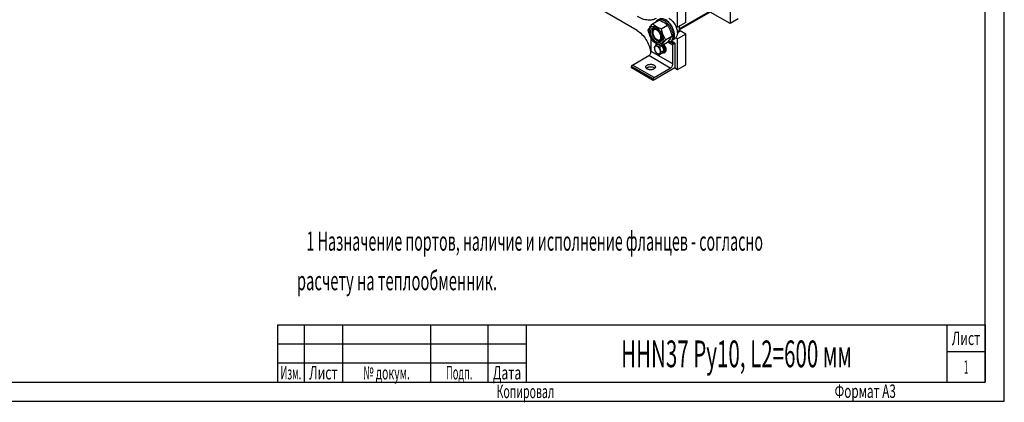
# Model space of a CAD drawing. Units: millimetres. Extents: x 0 to 4200, y -3 to 2970.
# Drawn here: x 1626 to 4200, y -3 to 998 of the extents above; entities that cross this region are included whole.
import ezdxf
from ezdxf.enums import TextEntityAlignment as Align

# ---------------------------------------------------------------- set-up
doc = ezdxf.new("R2010")
doc.units = ezdxf.units.MM
doc.header["$LTSCALE"] = 231
doc.layers.get('0').update_dxf_attribs({"linetype": 'CONTINUOUS'})
for name, color, linetype in [('02___PRT_ALL_AXES', 7, 'CONTINUOUS'), ('AXIS', 7, 'CONTINUOUS'), ('NOTES', 7, 'CONTINUOUS')]:
    doc.layers.add(name, color=color, linetype=linetype)
doc.styles.add('TEXTSTYLE_2', font='txt', dxfattribs={"width": 0.8})

# ---------------------------------------------------------------- blocks, each defined once
blk = doc.blocks.new('*T13')
at = {"color": 4, "linetype": 'Continuous'}
for p, q in [((0, 0), (1850, 0)), ((0, 0), (0, -150)), ((70, 0), (70, -150)), ((170, 0), (170, -150)), ((400, 0), (400, -150)), ((550, 0), (550, -150)), ((650, 0), (650, -150)), ((1750, 0), (1750, -150)), ((1850, 0), (1850, -150)), ((0, -50), (650, -50)), ((1750, -70), (1850, -70)), ((0, -100), (650, -100)), ((0, -150), (1850, -150))]:
    blk.add_line(p, q, dxfattribs=at)
at = {"layer": 'NOTES', "color": 2, "linetype": 'Continuous', "oblique": 15}
for s, height, width, p in [('Лист', 35, 0.660156, (1800, -53.1)), ('HHN37 Py10, L2=600 мм', 70, 0.562314, (1200, -111.2)), ('1', 35, 0.429688, (1800, -128.1)), ('Лист', 35, 0.660156, (120, -143.1)), ('№ докум.', 35, 0.571289, (285, -143.1)), ('Подп.', 35, 0.514062, (475, -143.1)), ('Дата', 35, 0.660156, (600, -143.1))]:
    blk.add_text(s, height=height, dxfattribs=dict(at, width=width)).set_placement(p, align=Align.CENTER)
at = {"layer": 'NOTES', "color": 2, "linetype": 'Continuous', "style": 'TEXTSTYLE_2', "oblique": 15, "width": 0.509766}
blk.add_text('Изм.', height=35, dxfattribs=at).set_placement((35, -143.1), align=Align.CENTER)
blk = doc.blocks.new('*T14')
at = {"color": 7, "linetype": 'Continuous'}
for p, q in [((0, 0), (1850, 0)), ((0, 0), (0, -150)), ((70, 0), (70, -150)), ((170, 0), (170, -150)), ((400, 0), (400, -150)), ((550, 0), (550, -150)), ((650, 0), (650, -150)), ((1750, 0), (1750, -150)), ((1850, 0), (1850, -150)), ((1750, -70), (1850, -70)), ((0, -100), (650, -100)), ((0, -150), (1850, -150))]:
    blk.add_line(p, q, dxfattribs=at)

msp = doc.modelspace()

# ---------------------------------------------------------------- linework, layer by layer
at = {"color": 4, "linetype": 'Continuous'}
for p, q in [((4200, 0), (4200, 2970)), ((0, 0), (4200, 0))]:
    msp.add_line(p, q, dxfattribs=at)
at = {"color": 7, "linetype": 'Continuous'}
for p, q in [((4150, 50), (4150, 2920)), ((3239.942, 969.942), (3105.592, 1047.508)), ((3280.613, 987.608), (3297.027, 997.085)), ((3303.067, 974.645), (3319.481, 984.122)), ((3504.4, 1000.152), (3483.187, 987.905)), ((3281.309, 965.657), (3281.309, 967.29)), ((3314.293, 945.709), (3330.708, 955.186)), ((3289.433, 932.321), (3292.683, 934.197)), ((3292.623, 946.061), (3294.037, 945.244)), ((3299.231, 926.664), (3305.299, 930.168)), ((3303.067, 929.737), (3319.481, 939.214)), ((3304.556, 930.597), (3305.299, 930.168)), ((3304.763, 930.478), (3305.791, 931.071)), ((3306.352, 931.244), (3304.894, 930.402)), ((3305.299, 930.168), (3310.198, 917.541)), ((3305.766, 931.296), (3305.791, 931.071)), ((3305.791, 931.071), (3306.352, 931.244)), ((3308.445, 928.42), (3306.429, 927.256)), ((3306.612, 926.785), (3308.262, 927.737)), ((3308.945, 927.554), (3306.795, 926.313)), ((3308.445, 928.42), (3308.262, 927.737)), ((3308.262, 927.737), (3308.945, 927.554)), ((3319.548, 939.291), (3319.481, 939.214)), ((3299.231, 907.068), (3305.299, 910.572)), ((3304.13, 914.038), (3310.198, 917.541)), ((3310.198, 917.541), (3305.299, 910.572)), ((3308.945, 914.692), (3307.683, 913.963)), ((3310.344, 924.329), (3308.073, 923.018)), ((3308.121, 922.895), (3309.913, 923.93)), ((3310.614, 923.419), (3308.412, 922.147)), ((3310.344, 916.301), (3308.632, 915.313)), ((3310.614, 916.899), (3309.155, 916.057)), ((3311.106, 920.284), (3309.495, 919.354)), ((3311.106, 919.467), (3309.754, 918.687)), ((3310.344, 924.329), (3309.913, 923.93)), ((3309.913, 923.93), (3310.614, 923.419)), ((3310.178, 916.647), (3310.344, 916.301)), ((3310.657, 920.025), (3311.106, 919.467)), ((3346.009, 867.881), (3367.222, 880.128)), ((3338.938, 871.963), (3346.009, 867.881)), ((200, 50), (4150, 50))]:
    msp.add_line(p, q, dxfattribs=at)
at = {"color": 2, "linetype": 'Continuous'}
for p, q in [((3480.586, 1049.169), (3350.744, 974.206)), ((3288.017, 974.941), (3284.623, 972.981)), ((3303.985, 947.21), (3300.623, 945.268))]:
    msp.add_line(p, q, dxfattribs=at)
at = {"color": 7, "linetype": 'Continuous'}
for centre, radius, start, end in [((3300.663, 972.984), 28.596, 59.985734, 62.487914), ((3294.693, 964.847), 13.384, 176.406876, 180.029666), ((3291.201, 965.264), 9.863, 167.347268, 168.228485), ((3288.4, 969.917), 6.553, 132.227242, 141.103894), ((3330.039, 975.348), 20.742, 0.012958, 2.252341), ((3298.589, 958.016), 13.337, 239.971479, 243.603248), ((3297.256, 954.906), 9.949, 251.7459, 252.209992), ((3296.835, 950.166), 5.136, 309.430748, 310.659921)]:
    msp.add_arc(centre, radius, start, end, dxfattribs=at)
for points, knots in [([(3269.386, 971.636), (3269.918, 972.787), (3271.21, 975.25), (3273.698, 979.062), (3276.896, 983.243), (3279.315, 986.111), (3280.613, 987.608)], [0, 0, 0, 0, 0.19418644, 0.42529704, 0.69653751, 1, 1, 1, 1]), ([(3271.727, 967.922), (3271.727, 969.217), (3271.923, 971.679), (3272.921, 975.061), (3274.6, 977.808), (3276.932, 979.769), (3279.797, 980.808), (3283.015, 980.889), (3286.443, 980.062), (3289.968, 978.385), (3293.473, 975.927), (3298.048, 971.646), (3302.881, 965.041), (3306.749, 956.27), (3307.861, 950.023), (3307.861, 947.061)], [0, 0, 0, 0, 0.06043403, 0.11449409, 0.16311981, 0.20853245, 0.25394491, 0.30257005, 0.35663151, 0.41706319, 0.48370777, 0.55561647, 0.70870809, 0.86180028, 1, 1, 1, 1]), ([(3280.613, 987.608), (3282.062, 986.263), (3285.19, 983.622), (3290.497, 980.131), (3296.531, 977.127), (3300.838, 975.445), (3303.067, 974.645)], [0, 0, 0, 0, 0.22716896, 0.46928572, 0.72797657, 1, 1, 1, 1]), ([(3297.027, 997.085), (3299.256, 996.285), (3303.563, 994.603), (3309.597, 991.599), (3314.904, 988.108), (3318.032, 985.467), (3319.481, 984.122)], [0, 0, 0, 0, 0.27202344, 0.5307143, 0.77283105, 1, 1, 1, 1]), ([(3337.129, 956.655), (3337.293, 958.439), (3337.245, 962.218), (3335.855, 970.135), (3331.894, 980.031), (3325.75, 988.815), (3319.8, 994.531), (3316.593, 996.806), (3314.967, 997.745)], [0, 0, 0, 0, 0.11028433, 0.23117814, 0.49336032, 0.75922854, 0.88438037, 1, 1, 1, 1]), ([(3319.481, 984.122), (3320.842, 981.98), (3323.434, 977.55), (3326.653, 970.477), (3329.077, 962.968), (3330.218, 957.798), (3330.708, 955.186)], [0, 0, 0, 0, 0.24372187, 0.4921424, 0.74479972, 1, 1, 1, 1]), ([(3350.766, 976.163), (3350.751, 976.543), (3350.647, 978.12), (3350.384, 979.685), (3350.114, 980.854)], [0, 0, 0, 0, 0.24038257, 1, 1, 1, 1]), ([(3350.782, 976.169), (3350.782, 976.552), (3350.734, 978.153), (3350.504, 979.746), (3350.251, 980.937)], [0, 0, 0, 0, 0.23908452, 1, 1, 1, 1]), ([(3239.942, 969.942), (3249.392, 964.486), (3264.988, 947.438), (3273.556, 926.194), (3274.908, 914.973)], [0, 0, 0, 0, 0.49119476, 1, 1, 1, 1]), ([(3280.613, 942.701), (3279.252, 944.843), (3276.66, 949.272), (3273.441, 956.346), (3271.017, 963.854), (3269.876, 969.024), (3269.386, 971.636)], [0, 0, 0, 0, 0.24372187, 0.4921424, 0.74479972, 1, 1, 1, 1]), ([(3307.861, 947.061), (3307.861, 945.766), (3307.665, 943.304), (3306.667, 939.922), (3304.988, 937.176), (3302.656, 935.215), (3299.791, 934.176), (3296.573, 934.094), (3293.145, 934.921), (3289.62, 936.599), (3286.115, 939.056), (3281.54, 943.337), (3276.707, 949.942), (3272.839, 958.713), (3271.727, 964.961), (3271.727, 967.922)], [0, 0, 0, 0, 0.06043403, 0.11449409, 0.16311981, 0.20853245, 0.25394491, 0.30257005, 0.35663151, 0.41706319, 0.48370777, 0.55561647, 0.70870809, 0.86180028, 1, 1, 1, 1]), ([(3289.794, 940.345), (3287.686, 941.562), (3283.697, 944.92), (3279.04, 951.282), (3275.859, 958.499), (3274.753, 964.691), (3275.105, 969.152), (3275.925, 971.933), (3277.306, 974.19), (3279.223, 975.802), (3281.577, 976.656), (3284.222, 976.723), (3287.039, 976.043), (3288.872, 975.17), (3289.794, 974.638)], [0, 0, 0, 0, 0.13824538, 0.29139292, 0.44453965, 0.58278887, 0.64324302, 0.69732438, 0.74596715, 0.7913959, 0.83682465, 0.88546834, 0.93954736, 1, 1, 1, 1]), ([(3291.915, 944.019), (3290.583, 944.789), (3287.997, 946.779), (3284.686, 950.545), (3281.961, 954.977), (3280.047, 959.713), (3279.098, 964.376), (3279.191, 968.604), (3280.232, 971.637), (3281.63, 973.405), (3282.472, 974.049), (3282.915, 974.305)], [0, 0, 0, 0, 0.12873197, 0.27038753, 0.4176074, 0.56201718, 0.69574691, 0.81306374, 0.9124718, 0.95712103, 1, 1, 1, 1]), ([(3283.3, 974.032), (3282.967, 973.621), (3281.69, 971.601), (3281.309, 969.131), (3281.309, 967.29)], [0, 0, 0, 0, 0.22311738, 1, 1, 1, 1]), ([(3281.309, 964.84), (3281.309, 961.205), (3283.793, 954.027), (3288.767, 948.286), (3291.915, 946.469)], [0, 0, 0, 0, 0.50001133, 1, 1, 1, 1]), ([(3291.915, 970.964), (3289.979, 972.082), (3286.313, 973.186), (3282.613, 970.501), (3281.818, 968.496), (3281.577, 967.425)], [0, 0, 0, 0, 0.51956131, 0.74481001, 1, 1, 1, 1]), ([(3282.915, 974.305), (3283.377, 974.571), (3284.4, 974.99), (3286.736, 975.298), (3288.558, 974.897), (3289.725, 974.459)], [0, 0, 0, 0, 0.22807961, 0.46629646, 1, 1, 1, 1]), ([(3289.725, 974.459), (3289.819, 974.423), (3290.2, 974.275), (3290.575, 974.109), (3290.853, 973.976)], [0, 0, 0, 0, 0.24536275, 1, 1, 1, 1]), ([(3289.794, 974.638), (3291.902, 973.421), (3295.891, 970.064), (3300.548, 963.701), (3303.73, 956.487), (3304.643, 951.353), (3304.643, 948.919)], [0, 0, 0, 0, 0.23721322, 0.49999685, 0.76277938, 1, 1, 1, 1]), ([(3300.182, 946.27), (3301.56, 947.454), (3302.671, 950.6), (3302.475, 954.845), (3301.231, 959.966), (3298.042, 965.871), (3294.122, 969.69), (3291.915, 970.964)], [0, 0, 0, 0, 0.18947345, 0.31019827, 0.44548067, 0.73432543, 1, 1, 1, 1]), ([(3303.067, 974.645), (3303.556, 972.033), (3304.697, 966.863), (3307.121, 959.354), (3310.341, 952.281), (3312.933, 947.852), (3314.293, 945.709)], [0, 0, 0, 0, 0.2552003, 0.50785762, 0.75627814, 1, 1, 1, 1]), ([(3330.708, 955.186), (3330.178, 954.041), (3328.893, 951.59), (3326.421, 947.795), (3323.242, 943.635), (3320.837, 940.781), (3319.548, 939.291)], [0, 0, 0, 0, 0.19432685, 0.42543633, 0.69658535, 1, 1, 1, 1]), ([(3346.381, 965.625), (3347.082, 966.029), (3348.394, 967.132), (3349.789, 969.415), (3350.619, 972.228), (3350.782, 974.276), (3350.782, 975.353)], [0, 0, 0, 0, 0.217772, 0.45095048, 0.71020011, 1, 1, 1, 1]), ([(3303.067, 929.737), (3300.838, 930.537), (3296.531, 932.22), (3290.497, 935.223), (3285.19, 938.714), (3282.062, 941.355), (3280.613, 942.701)], [0, 0, 0, 0, 0.27202344, 0.5307143, 0.77283105, 1, 1, 1, 1]), ([(3289.433, 932.321), (3288.832, 931.652), (3287.72, 930.377), (3285.966, 928.132), (3284.954, 926.435), (3284.534, 925.351)], [0, 0, 0, 0, 0.31562929, 0.59256115, 1, 1, 1, 1]), ([(3301.39, 914.462), (3301.39, 915.783), (3300.895, 918.57), (3299.168, 922.486), (3296.638, 925.941), (3294.027, 928.141), (3291.834, 929.186), (3290.305, 929.555), (3288.869, 929.519), (3287.591, 929.055), (3286.55, 928.18), (3285.801, 926.955), (3285.356, 925.446), (3285.268, 924.348), (3285.268, 923.77)], [0, 0, 0, 0, 0.13824843, 0.29139516, 0.444541, 0.58278909, 0.6432422, 0.69732264, 0.74596507, 0.7913937, 0.83682243, 0.88546582, 0.93954419, 1, 1, 1, 1]), ([(3299.231, 926.664), (3298.226, 926.985), (3296.291, 927.67), (3293.607, 928.954), (3291.315, 930.507), (3290.018, 931.709), (3289.433, 932.321)], [0, 0, 0, 0, 0.27680715, 0.53769083, 0.77800136, 1, 1, 1, 1]), ([(3303.92, 944.049), (3303.481, 942.739), (3302.463, 940.884), (3300.343, 939.231), (3297.85, 938.217), (3294.044, 938.301), (3291.219, 939.523), (3289.794, 940.345)], [0, 0, 0, 0, 0.2430005, 0.35533805, 0.46766093, 0.71056016, 1, 1, 1, 1]), ([(3300.915, 943.128), (3300.322, 942.785), (3298.957, 942.29), (3296.692, 942.233), (3294.276, 942.815), (3292.705, 943.563), (3291.915, 944.019)], [0, 0, 0, 0, 0.21777399, 0.45096075, 0.71020474, 1, 1, 1, 1]), ([(3294.037, 945.244), (3294.616, 944.91), (3296.722, 943.848), (3299.2, 943.332), (3300.878, 943.598)], [0, 0, 0, 0, 0.28252017, 1, 1, 1, 1]), ([(3294.216, 945.433), (3295.251, 945.1), (3297.348, 944.769), (3299.359, 945.592), (3300.097, 946.199)], [0, 0, 0, 0, 0.53199702, 1, 1, 1, 1]), ([(3304.13, 914.038), (3303.495, 914.941), (3302.29, 916.83), (3300.338, 920.962), (3299.565, 924.369), (3299.231, 926.664)], [0, 0, 0, 0, 0.24236868, 0.49075436, 1, 1, 1, 1]), ([(3304.45, 948.926), (3304.244, 947.7), (3303.679, 945.929), (3302.247, 944.068), (3301.376, 943.394), (3300.915, 943.128)], [0, 0, 0, 0, 0.53356975, 0.77183094, 1, 1, 1, 1]), ([(3314.293, 945.709), (3312.996, 944.212), (3310.576, 941.344), (3307.378, 937.164), (3304.891, 933.351), (3303.599, 930.888), (3303.067, 929.737)], [0, 0, 0, 0, 0.3034625, 0.57470298, 0.80581357, 1, 1, 1, 1]), ([(3304.643, 948.919), (3304.643, 948.48), (3304.589, 946.837), (3304.303, 945.193), (3303.92, 944.049)], [0, 0, 0, 0, 0.26686748, 1, 1, 1, 1]), ([(3304.604, 950.235), (3304.596, 950.123), (3304.56, 949.685), (3304.504, 949.249), (3304.45, 948.926)], [0, 0, 0, 0, 0.25500589, 1, 1, 1, 1]), ([(3306.352, 931.244), (3306.544, 931.029), (3307.306, 930.138), (3307.984, 929.175), (3308.445, 928.42)], [0, 0, 0, 0, 0.24588094, 1, 1, 1, 1]), ([(3308.945, 927.554), (3309.087, 927.293), (3309.625, 926.251), (3310.072, 925.161), (3310.344, 924.329)], [0, 0, 0, 0, 0.25340158, 1, 1, 1, 1]), ([(3284.534, 925.351), (3284.868, 923.056), (3285.641, 919.649), (3287.593, 915.517), (3288.798, 913.628), (3289.433, 912.725)], [0, 0, 0, 0, 0.50924569, 0.75763136, 1, 1, 1, 1]), ([(3285.268, 923.77), (3285.268, 922.448), (3285.764, 919.661), (3287.491, 915.745), (3290.021, 912.291), (3292.631, 910.09), (3294.824, 909.045), (3296.354, 908.676), (3297.79, 908.713), (3299.068, 909.176), (3300.109, 910.051), (3300.858, 911.276), (3301.303, 912.785), (3301.39, 913.884), (3301.39, 914.462)], [0, 0, 0, 0, 0.13824843, 0.29139516, 0.444541, 0.58278909, 0.6432422, 0.69732264, 0.74596507, 0.7913937, 0.83682243, 0.88546582, 0.93954419, 1, 1, 1, 1]), ([(3289.433, 912.725), (3290.018, 912.113), (3291.315, 910.91), (3293.607, 909.358), (3296.291, 908.074), (3298.226, 907.389), (3299.231, 907.068)], [0, 0, 0, 0, 0.22199868, 0.46230922, 0.72319289, 1, 1, 1, 1]), ([(3299.231, 907.068), (3299.651, 908.151), (3300.663, 909.849), (3302.417, 912.094), (3303.529, 913.368), (3304.13, 914.038)], [0, 0, 0, 0, 0.4074389, 0.68437076, 1, 1, 1, 1]), ([(3310.344, 916.301), (3310.173, 915.976), (3309.772, 915.373), (3309.233, 914.888), (3308.945, 914.692)], [0, 0, 0, 0, 0.51346027, 1, 1, 1, 1]), ([(3310.614, 923.419), (3310.686, 923.152), (3310.933, 922.122), (3311.077, 921.066), (3311.106, 920.284)], [0, 0, 0, 0, 0.26096473, 1, 1, 1, 1]), ([(3311.106, 919.467), (3311.097, 919.234), (3311.034, 918.363), (3310.845, 917.497), (3310.614, 916.899)], [0, 0, 0, 0, 0.26684223, 1, 1, 1, 1])]:
    msp.add_open_spline(points, degree=3, knots=knots, dxfattribs=at)
at = {"color": 2, "linetype": 'Continuous'}
for points, knots in [([(3285.611, 973.426), (3285.533, 973.388), (3285.377, 973.312), (3285.182, 973.218), (3285.026, 973.142), (3284.909, 973.085), (3284.791, 973.029), (3284.674, 972.972), (3284.577, 972.925), (3284.509, 972.892), (3284.469, 972.873), (3284.44, 972.858), (3284.411, 972.844), (3284.389, 972.834), (3284.374, 972.827), (3284.368, 972.824), (3284.363, 972.821), (3284.359, 972.818), (3284.352, 972.812), (3284.341, 972.803), (3284.325, 972.789), (3284.304, 972.771), (3284.271, 972.742), (3284.229, 972.707), (3284.179, 972.664), (3284.113, 972.607), (3284.03, 972.535), (3283.93, 972.45), (3283.831, 972.364), (3283.731, 972.279), (3283.631, 972.193), (3283.548, 972.122), (3283.482, 972.065), (3283.432, 972.022), (3283.39, 971.986), (3283.357, 971.958), (3283.336, 971.94), (3283.32, 971.926), (3283.309, 971.917), (3283.302, 971.911), (3283.298, 971.907), (3283.295, 971.902), (3283.291, 971.896), (3283.281, 971.882), (3283.266, 971.861), (3283.246, 971.833), (3283.226, 971.805), (3283.199, 971.767), (3283.152, 971.701), (3283.086, 971.608), (3283.006, 971.495), (3282.926, 971.383), (3282.846, 971.27), (3282.766, 971.158), (3282.699, 971.064), (3282.646, 970.989), (3282.606, 970.932), (3282.566, 970.876), (3282.532, 970.829), (3282.506, 970.792), (3282.489, 970.768), (3282.476, 970.75), (3282.466, 970.736), (3282.457, 970.724), (3282.451, 970.716), (3282.448, 970.711), (3282.445, 970.708), (3282.444, 970.703), (3282.441, 970.697), (3282.437, 970.687), (3282.431, 970.673), (3282.424, 970.656), (3282.414, 970.633), (3282.402, 970.605), (3282.382, 970.559), (3282.358, 970.502), (3282.328, 970.433), (3282.299, 970.365), (3282.26, 970.274), (3282.211, 970.16), (3282.153, 970.023), (3282.094, 969.886), (3282.036, 969.749), (3281.977, 969.612), (3281.928, 969.498), (3281.894, 969.418), (3281.875, 969.372), (3281.86, 969.338), (3281.845, 969.304), (3281.834, 969.278), (3281.827, 969.261), (3281.824, 969.254), (3281.821, 969.248), (3281.82, 969.242), (3281.817, 969.23), (3281.813, 969.214), (3281.808, 969.187), (3281.8, 969.154), (3281.788, 969.101), (3281.773, 969.035), (3281.755, 968.956), (3281.731, 968.851), (3281.702, 968.719), (3281.666, 968.561), (3281.618, 968.35), (3281.57, 968.138), (3281.529, 967.954), (3281.505, 967.848), (3281.487, 967.769), (3281.472, 967.703), (3281.46, 967.65), (3281.453, 967.617), (3281.447, 967.591), (3281.443, 967.575), (3281.44, 967.563), (3281.439, 967.556), (3281.439, 967.549), (3281.438, 967.54), (3281.436, 967.517), (3281.434, 967.484), (3281.431, 967.439), (3281.428, 967.395), (3281.424, 967.335), (3281.417, 967.231), (3281.407, 967.083), (3281.394, 966.905), (3281.382, 966.726), (3281.37, 966.548), (3281.354, 966.31), (3281.333, 966.013), (3281.317, 965.776), (3281.309, 965.657)], [0, 0, 0, 0, 0.03125, 0.0625, 0.078125, 0.09375, 0.109375, 0.125, 0.140625, 0.1484375, 0.15234375, 0.15625, 0.16015625, 0.1640625, 0.16503906, 0.16601562, 0.16650391, 0.16699219, 0.16796875, 0.16992188, 0.171875, 0.17578125, 0.1796875, 0.1875, 0.1953125, 0.203125, 0.21875, 0.234375, 0.25, 0.265625, 0.28125, 0.296875, 0.3046875, 0.3125, 0.3203125, 0.32421875, 0.328125, 0.33007812, 0.33203125, 0.33300781, 0.33349609, 0.33398438, 0.33496094, 0.3359375, 0.33984375, 0.34375, 0.34765625, 0.3515625, 0.359375, 0.375, 0.390625, 0.40625, 0.421875, 0.4375, 0.453125, 0.4609375, 0.46875, 0.4765625, 0.484375, 0.48828125, 0.4921875, 0.49414062, 0.49609375, 0.49804688, 0.49902344, 0.49951172, 0.5, 0.50048828, 0.50097656, 0.50195312, 0.50390625, 0.50585938, 0.5078125, 0.51171875, 0.515625, 0.5234375, 0.53125, 0.5390625, 0.546875, 0.5625, 0.578125, 0.59375, 0.609375, 0.625, 0.640625, 0.6484375, 0.65234375, 0.65625, 0.66015625, 0.6640625, 0.66503906, 0.66601562, 0.66650391, 0.66699219, 0.66796875, 0.66992188, 0.671875, 0.67578125, 0.6796875, 0.6875, 0.6953125, 0.703125, 0.71875, 0.734375, 0.75, 0.78125, 0.796875, 0.8046875, 0.8125, 0.8203125, 0.82421875, 0.828125, 0.83007812, 0.83203125, 0.83300781, 0.83349609, 0.83398438, 0.83496094, 0.8359375, 0.83984375, 0.84375, 0.84765625, 0.8515625, 0.859375, 0.875, 0.890625, 0.90625, 0.921875, 0.9375, 0.96875, 1, 1, 1, 1]), ([(3292.623, 972.189), (3292.47, 972.268), (3292.241, 972.385), (3291.974, 972.523), (3291.821, 972.602), (3291.706, 972.661), (3291.611, 972.71), (3291.535, 972.749), (3291.487, 972.774), (3291.449, 972.793), (3291.425, 972.806), (3291.408, 972.814), (3291.398, 972.819), (3291.389, 972.823), (3291.377, 972.827), (3291.347, 972.839), (3291.304, 972.856), (3291.245, 972.878), (3291.187, 972.901), (3291.109, 972.931), (3290.973, 972.983), (3290.778, 973.059), (3290.583, 973.134), (3290.447, 973.186), (3290.369, 973.216), (3290.31, 973.239), (3290.252, 973.262), (3290.208, 973.278), (3290.179, 973.29), (3290.167, 973.294), (3290.157, 973.298), (3290.148, 973.301), (3290.131, 973.305), (3290.107, 973.311), (3290.069, 973.321), (3290.022, 973.332), (3289.946, 973.352), (3289.851, 973.375), (3289.737, 973.404), (3289.623, 973.432), (3289.509, 973.461), (3289.395, 973.49), (3289.281, 973.518), (3289.186, 973.542), (3289.11, 973.561), (3289.063, 973.573), (3289.025, 973.582), (3288.996, 973.589), (3288.973, 973.595), (3288.956, 973.6), (3288.946, 973.602), (3288.939, 973.604), (3288.933, 973.604), (3288.923, 973.605), (3288.907, 973.607), (3288.885, 973.61), (3288.857, 973.612), (3288.821, 973.616), (3288.775, 973.621), (3288.702, 973.629), (3288.61, 973.639), (3288.501, 973.65), (3288.391, 973.662), (3288.282, 973.674), (3288.172, 973.685), (3288.062, 973.697), (3287.971, 973.706), (3287.898, 973.714), (3287.852, 973.719), (3287.816, 973.723), (3287.793, 973.725), (3287.777, 973.727), (3287.768, 973.728), (3287.759, 973.727), (3287.748, 973.727), (3287.722, 973.725), (3287.683, 973.723), (3287.631, 973.721), (3287.579, 973.718), (3287.51, 973.714), (3287.389, 973.708), (3287.215, 973.699), (3287.042, 973.69), (3286.921, 973.683), (3286.852, 973.68), (3286.8, 973.677), (3286.756, 973.675), (3286.722, 973.673), (3286.7, 973.672), (3286.683, 973.671), (3286.672, 973.67), (3286.663, 973.67), (3286.655, 973.669), (3286.64, 973.665), (3286.62, 973.66), (3286.587, 973.653), (3286.546, 973.643), (3286.48, 973.628), (3286.398, 973.609), (3286.3, 973.586), (3286.169, 973.555), (3286.005, 973.517), (3285.808, 973.471), (3285.677, 973.441), (3285.611, 973.426)], [0, 0, 0, 0, 0.0625, 0.09375, 0.109375, 0.125, 0.140625, 0.1484375, 0.15625, 0.16015625, 0.1640625, 0.16601562, 0.16699219, 0.16796875, 0.16992188, 0.171875, 0.1796875, 0.1875, 0.1953125, 0.203125, 0.21875, 0.25, 0.28125, 0.296875, 0.3046875, 0.3125, 0.3203125, 0.328125, 0.33007812, 0.33203125, 0.33300781, 0.33398438, 0.3359375, 0.33984375, 0.34375, 0.3515625, 0.359375, 0.375, 0.390625, 0.40625, 0.421875, 0.4375, 0.453125, 0.46875, 0.4765625, 0.484375, 0.48828125, 0.4921875, 0.49609375, 0.49804688, 0.49902344, 0.5, 0.50097656, 0.50195312, 0.50390625, 0.5078125, 0.51171875, 0.515625, 0.5234375, 0.53125, 0.546875, 0.5625, 0.578125, 0.59375, 0.609375, 0.625, 0.640625, 0.6484375, 0.65625, 0.66015625, 0.6640625, 0.66601562, 0.66699219, 0.66796875, 0.66992188, 0.671875, 0.6796875, 0.6875, 0.6953125, 0.703125, 0.71875, 0.75, 0.78125, 0.796875, 0.8046875, 0.8125, 0.8203125, 0.82421875, 0.828125, 0.83007812, 0.83203125, 0.83300781, 0.83398438, 0.8359375, 0.83984375, 0.84375, 0.8515625, 0.859375, 0.875, 0.890625, 0.90625, 0.9375, 0.96875, 1, 1, 1, 1]), ([(3294.853, 970.645), (3294.809, 970.68), (3294.722, 970.749), (3294.613, 970.835), (3294.536, 970.896), (3294.493, 970.93), (3294.449, 970.963), (3294.394, 971.004), (3294.328, 971.054), (3294.262, 971.103), (3294.212, 971.141), (3294.18, 971.165), (3294.166, 971.176), (3294.155, 971.184), (3294.143, 971.193), (3294.121, 971.208), (3294.091, 971.23), (3294.042, 971.265), (3293.981, 971.309), (3293.919, 971.352), (3293.87, 971.387), (3293.833, 971.414), (3293.803, 971.436), (3293.781, 971.451), (3293.769, 971.46), (3293.76, 971.466), (3293.752, 971.472), (3293.741, 971.479), (3293.721, 971.492), (3293.694, 971.511), (3293.66, 971.534), (3293.616, 971.563), (3293.561, 971.601), (3293.505, 971.638), (3293.461, 971.668), (3293.433, 971.687), (3293.414, 971.7), (3293.403, 971.707), (3293.39, 971.715), (3293.375, 971.725), (3293.338, 971.749), (3293.283, 971.784), (3293.209, 971.831), (3293.135, 971.878), (3293.073, 971.917), (3293.03, 971.945), (3293.005, 971.961), (3292.981, 971.975), (3292.951, 971.993), (3292.878, 972.037), (3292.769, 972.102), (3292.671, 972.16), (3292.623, 972.189)], [0, 0, 0, 0, 0.0625, 0.125, 0.15625, 0.171875, 0.1875, 0.21875, 0.25, 0.28125, 0.3125, 0.3203125, 0.328125, 0.33203125, 0.3359375, 0.34375, 0.359375, 0.375, 0.40625, 0.4375, 0.453125, 0.46875, 0.484375, 0.4921875, 0.49609375, 0.5, 0.50390625, 0.5078125, 0.515625, 0.53125, 0.546875, 0.5625, 0.59375, 0.625, 0.640625, 0.65625, 0.6640625, 0.66796875, 0.671875, 0.6796875, 0.6875, 0.71875, 0.75, 0.78125, 0.8125, 0.828125, 0.8359375, 0.84375, 0.859375, 0.875, 0.9375, 1, 1, 1, 1]), ([(3301.731, 946.117), (3301.813, 946.213), (3301.935, 946.356), (3302.077, 946.524), (3302.159, 946.619), (3302.22, 946.691), (3302.271, 946.751), (3302.311, 946.799), (3302.337, 946.829), (3302.357, 946.853), (3302.37, 946.868), (3302.379, 946.878), (3302.384, 946.884), (3302.388, 946.891), (3302.393, 946.9), (3302.406, 946.921), (3302.425, 946.953), (3302.451, 946.995), (3302.476, 947.037), (3302.51, 947.093), (3302.57, 947.192), (3302.655, 947.332), (3302.74, 947.473), (3302.8, 947.571), (3302.834, 947.628), (3302.859, 947.67), (3302.885, 947.712), (3302.904, 947.744), (3302.917, 947.765), (3302.922, 947.774), (3302.926, 947.78), (3302.93, 947.788), (3302.936, 947.802), (3302.944, 947.822), (3302.958, 947.854), (3302.975, 947.894), (3303.002, 947.958), (3303.035, 948.038), (3303.076, 948.134), (3303.116, 948.23), (3303.157, 948.326), (3303.197, 948.422), (3303.238, 948.518), (3303.271, 948.598), (3303.298, 948.662), (3303.315, 948.702), (3303.329, 948.734), (3303.339, 948.758), (3303.347, 948.778), (3303.353, 948.792), (3303.357, 948.8), (3303.359, 948.806), (3303.361, 948.813), (3303.364, 948.822), (3303.368, 948.839), (3303.374, 948.862), (3303.382, 948.889), (3303.392, 948.926), (3303.405, 948.972), (3303.425, 949.045), (3303.45, 949.137), (3303.48, 949.248), (3303.51, 949.358), (3303.541, 949.468), (3303.571, 949.579), (3303.601, 949.689), (3303.626, 949.781), (3303.646, 949.854), (3303.659, 949.9), (3303.669, 949.937), (3303.675, 949.96), (3303.68, 949.976), (3303.682, 949.986), (3303.683, 949.995), (3303.685, 950.007), (3303.69, 950.037), (3303.696, 950.08), (3303.705, 950.138), (3303.714, 950.196), (3303.726, 950.274), (3303.747, 950.41), (3303.776, 950.604), (3303.806, 950.797), (3303.826, 950.933), (3303.838, 951.011), (3303.847, 951.069), (3303.856, 951.127), (3303.863, 951.171), (3303.867, 951.2), (3303.869, 951.212), (3303.87, 951.221), (3303.871, 951.232), (3303.872, 951.251), (3303.873, 951.277), (3303.875, 951.32), (3303.878, 951.374), (3303.882, 951.459), (3303.887, 951.566), (3303.893, 951.695), (3303.902, 951.866), (3303.912, 952.08), (3303.924, 952.336), (3303.932, 952.507), (3303.937, 952.593)], [0, 0, 0, 0, 0.0625, 0.09375, 0.109375, 0.125, 0.140625, 0.1484375, 0.15625, 0.16015625, 0.1640625, 0.16601562, 0.16699219, 0.16796875, 0.16992188, 0.171875, 0.1796875, 0.1875, 0.1953125, 0.203125, 0.21875, 0.25, 0.28125, 0.296875, 0.3046875, 0.3125, 0.3203125, 0.328125, 0.33007812, 0.33203125, 0.33300781, 0.33398438, 0.3359375, 0.33984375, 0.34375, 0.3515625, 0.359375, 0.375, 0.390625, 0.40625, 0.421875, 0.4375, 0.453125, 0.46875, 0.4765625, 0.484375, 0.48828125, 0.4921875, 0.49609375, 0.49804688, 0.49902344, 0.5, 0.50097656, 0.50195312, 0.50390625, 0.5078125, 0.51171875, 0.515625, 0.5234375, 0.53125, 0.546875, 0.5625, 0.578125, 0.59375, 0.609375, 0.625, 0.640625, 0.6484375, 0.65625, 0.66015625, 0.6640625, 0.66601562, 0.66699219, 0.66796875, 0.66992188, 0.671875, 0.6796875, 0.6875, 0.6953125, 0.703125, 0.71875, 0.75, 0.78125, 0.796875, 0.8046875, 0.8125, 0.8203125, 0.828125, 0.83007812, 0.83203125, 0.83300781, 0.83398438, 0.8359375, 0.83984375, 0.84375, 0.8515625, 0.859375, 0.875, 0.890625, 0.90625, 0.9375, 0.96875, 1, 1, 1, 1]), ([(3303.937, 952.593), (3303.936, 952.651), (3303.934, 952.765), (3303.932, 952.909), (3303.93, 953.01), (3303.929, 953.067), (3303.926, 953.126), (3303.923, 953.199), (3303.919, 953.287), (3303.915, 953.374), (3303.912, 953.447), (3303.91, 953.506), (3303.906, 953.565), (3303.898, 953.668), (3303.89, 953.787), (3303.882, 953.891), (3303.878, 953.95), (3303.875, 953.994), (3303.87, 954.039), (3303.864, 954.099), (3303.853, 954.205), (3303.841, 954.325), (3303.831, 954.43), (3303.825, 954.49), (3303.817, 954.551), (3303.807, 954.627), (3303.796, 954.718), (3303.786, 954.794), (3303.778, 954.854), (3303.773, 954.892), (3303.769, 954.923), (3303.767, 954.942), (3303.765, 954.957), (3303.763, 954.973), (3303.758, 955.003), (3303.752, 955.045), (3303.741, 955.112), (3303.728, 955.197), (3303.707, 955.331), (3303.692, 955.432), (3303.681, 955.5)], [0, 0, 0, 0, 0.0625, 0.125, 0.15625, 0.171875, 0.1875, 0.21875, 0.25, 0.28125, 0.3125, 0.328125, 0.34375, 0.375, 0.4375, 0.46875, 0.484375, 0.5, 0.515625, 0.53125, 0.5625, 0.625, 0.65625, 0.671875, 0.6875, 0.71875, 0.75, 0.78125, 0.796875, 0.8125, 0.8203125, 0.828125, 0.83203125, 0.8359375, 0.84375, 0.859375, 0.875, 0.90625, 0.9375, 1, 1, 1, 1]), ([(3292.623, 946.061), (3292.731, 946.008), (3292.947, 945.902), (3293.218, 945.77), (3293.434, 945.665), (3293.596, 945.585), (3293.759, 945.506), (3293.921, 945.427), (3294.056, 945.361), (3294.151, 945.314), (3294.205, 945.288), (3294.245, 945.268), (3294.286, 945.248), (3294.316, 945.234), (3294.337, 945.224), (3294.345, 945.22), (3294.352, 945.216), (3294.359, 945.214), (3294.37, 945.21), (3294.387, 945.205), (3294.414, 945.197), (3294.448, 945.187), (3294.502, 945.17), (3294.57, 945.15), (3294.651, 945.125), (3294.759, 945.092), (3294.947, 945.035), (3295.163, 944.969), (3295.379, 944.903), (3295.541, 944.854), (3295.676, 944.813), (3295.784, 944.78), (3295.865, 944.755), (3295.933, 944.735), (3295.987, 944.718), (3296.021, 944.708), (3296.048, 944.7), (3296.064, 944.695), (3296.076, 944.691), (3296.083, 944.689), (3296.089, 944.689), (3296.097, 944.688), (3296.117, 944.686), (3296.145, 944.683), (3296.184, 944.679), (3296.222, 944.675), (3296.274, 944.669), (3296.364, 944.66), (3296.492, 944.647), (3296.646, 944.631), (3296.8, 944.615), (3296.954, 944.599), (3297.108, 944.583), (3297.236, 944.57), (3297.339, 944.559), (3297.416, 944.551), (3297.493, 944.543), (3297.557, 944.536), (3297.608, 944.531), (3297.64, 944.528), (3297.666, 944.525), (3297.685, 944.523), (3297.701, 944.521), (3297.713, 944.52), (3297.719, 944.52), (3297.724, 944.519), (3297.728, 944.52), (3297.734, 944.52), (3297.744, 944.522), (3297.759, 944.523), (3297.776, 944.525), (3297.799, 944.528), (3297.828, 944.532), (3297.875, 944.537), (3297.933, 944.545), (3298.002, 944.553), (3298.072, 944.561), (3298.165, 944.573), (3298.281, 944.587), (3298.42, 944.604), (3298.559, 944.621), (3298.698, 944.638), (3298.838, 944.655), (3298.954, 944.669), (3299.035, 944.679), (3299.081, 944.685), (3299.116, 944.689), (3299.151, 944.693), (3299.177, 944.696), (3299.194, 944.698), (3299.201, 944.699), (3299.207, 944.7), (3299.213, 944.702), (3299.222, 944.705), (3299.235, 944.711), (3299.256, 944.719), (3299.283, 944.729), (3299.325, 944.746), (3299.378, 944.767), (3299.442, 944.792), (3299.527, 944.826), (3299.633, 944.868), (3299.76, 944.918), (3299.888, 944.968), (3300.015, 945.019), (3300.142, 945.069), (3300.248, 945.111), (3300.333, 945.144), (3300.397, 945.17), (3300.45, 945.19), (3300.492, 945.207), (3300.519, 945.218), (3300.54, 945.226), (3300.553, 945.231), (3300.563, 945.235), (3300.568, 945.237), (3300.572, 945.241), (3300.578, 945.245), (3300.587, 945.252), (3300.599, 945.261), (3300.617, 945.274), (3300.64, 945.292), (3300.667, 945.312), (3300.703, 945.34), (3300.767, 945.388), (3300.858, 945.457), (3300.967, 945.539), (3301.076, 945.622), (3301.185, 945.704), (3301.331, 945.814), (3301.513, 945.952), (3301.658, 946.062), (3301.731, 946.117)], [0, 0, 0, 0, 0.03125, 0.0625, 0.078125, 0.09375, 0.109375, 0.125, 0.140625, 0.1484375, 0.15234375, 0.15625, 0.16015625, 0.1640625, 0.16503906, 0.16601562, 0.16650391, 0.16699219, 0.16796875, 0.16992188, 0.171875, 0.17578125, 0.1796875, 0.1875, 0.1953125, 0.203125, 0.21875, 0.25, 0.265625, 0.28125, 0.296875, 0.3046875, 0.3125, 0.3203125, 0.32421875, 0.328125, 0.33007812, 0.33203125, 0.33300781, 0.33349609, 0.33398438, 0.33496094, 0.3359375, 0.33984375, 0.34375, 0.34765625, 0.3515625, 0.359375, 0.375, 0.390625, 0.40625, 0.421875, 0.4375, 0.453125, 0.4609375, 0.46875, 0.4765625, 0.484375, 0.48828125, 0.4921875, 0.49414062, 0.49609375, 0.49804688, 0.49902344, 0.49951172, 0.5, 0.50048828, 0.50097656, 0.50195312, 0.50390625, 0.50585938, 0.5078125, 0.51171875, 0.515625, 0.5234375, 0.53125, 0.5390625, 0.546875, 0.5625, 0.578125, 0.59375, 0.609375, 0.625, 0.640625, 0.6484375, 0.65234375, 0.65625, 0.66015625, 0.6640625, 0.66503906, 0.66601562, 0.66650391, 0.66699219, 0.66796875, 0.66992188, 0.671875, 0.67578125, 0.6796875, 0.6875, 0.6953125, 0.703125, 0.71875, 0.734375, 0.75, 0.765625, 0.78125, 0.796875, 0.8046875, 0.8125, 0.8203125, 0.82421875, 0.828125, 0.83007812, 0.83203125, 0.83300781, 0.83349609, 0.83398438, 0.83496094, 0.8359375, 0.83789062, 0.83984375, 0.84375, 0.84765625, 0.8515625, 0.859375, 0.875, 0.890625, 0.90625, 0.921875, 0.9375, 0.96875, 1, 1, 1, 1])]:
    msp.add_open_spline(points, degree=3, knots=knots, dxfattribs=at)
at = {"color": 7, "linetype": 'Continuous'}
for points in [[(3281.545, 967.276), (3281.436, 966.753), (3281.369, 966.22), (3281.335, 965.686)], [(3292.66, 946.069), (3293.138, 945.832), (3293.633, 945.625), (3294.139, 945.458)], [(3300.878, 943.598), (3301.225, 943.653), (3301.569, 943.735), (3301.903, 943.845)], [(3274.908, 914.973), (3275.122, 913.194), (3275.255, 911.404), (3275.289, 909.613)]]:
    msp.add_open_spline(points, degree=3, dxfattribs=at)
at = {"layer": '02___PRT_ALL_AXES', "color": 7, "linetype": 'Continuous'}
msp.add_open_spline([(3290.107, 1001.448), (3286.891, 999.591), (3279.501, 996.907), (3267.228, 996.6), (3254.146, 999.755), (3245.637, 1003.806), (3241.357, 1006.277)], degree=3, knots=[0, 0, 0, 0, 0.21777356, 0.45095329, 0.71020262, 1, 1, 1, 1], dxfattribs=at)
at = {"layer": 'AXIS', "color": 7, "linetype": 'Continuous'}
for p, q in [((3346.009, 978.517), (3346.009, 1292.87)), ((3367.222, 990.764), (3367.222, 1305.117)), ((3350.403, 971.699), (3479.03, 1045.962)), ((3483.187, 987.905), (3430.829, 1018.133)), ((3483.187, 1027.505), (3483.187, 987.905)), ((3293.8, 997.91), (3297.336, 999.951)), ((3346.009, 978.517), (3341.022, 981.396)), ((3367.222, 990.764), (3346.009, 978.517)), ((3345.269, 964.694), (3352.66, 968.961)), ((3345.269, 964.983), (3346.381, 965.625)), ((3367.222, 960.553), (3346.009, 948.306)), ((3367.222, 960.553), (3352.66, 968.961)), ((3367.222, 880.128), (3367.222, 960.553)), ((3276.712, 915.237), (3276.712, 949.49)), ((3319.558, 939.253), (3319.506, 939.257)), ((3326.8, 940.752), (3330.335, 942.793)), ((3338.938, 937.283), (3329.865, 942.521)), ((3333.281, 882.578), (3333.281, 931.568)), ((3334.363, 946.85), (3338.778, 949.399)), ((3335.402, 935.242), (3338.938, 937.283)), ((3338.938, 937.283), (3338.938, 871.963)), ((3346.009, 948.306), (3341.022, 951.185)), ((3346.009, 867.881), (3346.009, 948.306)), ((3227.922, 879.719), (3270.348, 904.214)), ((3310.375, 911.637), (3312.497, 912.861)), ((3225.801, 871.963), (3225.801, 876.045)), ((3282.37, 839.303), (3225.801, 871.963)), ((3338.938, 871.963), (3282.37, 839.303)), ((3284.491, 847.06), (3326.917, 871.555)), ((3282.37, 839.303), (3282.37, 843.386))]:
    msp.add_line(p, q, dxfattribs=at)
at = {"layer": 'AXIS', "color": 9, "linetype": 'Continuous'}
for p, q in [((3333.281, 931.568), (3320.016, 939.226)), ((3335.402, 935.242), (3326.294, 940.5)), ((3326.917, 871.555), (3270.348, 904.214)), ((3333.281, 882.578), (3276.712, 915.237)), ((3282.37, 843.386), (3225.801, 876.045)), ((3284.491, 847.06), (3227.922, 879.719))]:
    msp.add_line(p, q, dxfattribs=at)
at = {"layer": 'AXIS', "color": 7, "linetype": 'Continuous'}
msp.add_arc((3261.395, 916.732), 15.535, 326.280993, 333.719283, dxfattribs=at)
for points, knots in [([(3288.903, 992.435), (3289.457, 993.585), (3290.814, 995.702), (3292.761, 997.31), (3293.8, 997.91)], [0, 0, 0, 0, 0.51573443, 1, 1, 1, 1]), ([(3293.8, 997.91), (3294.889, 998.538), (3297.39, 999.447), (3301.544, 999.55), (3305.971, 998.483), (3308.851, 997.112), (3310.3, 996.275)], [0, 0, 0, 0, 0.21777349, 0.45095429, 0.71019435, 1, 1, 1, 1]), ([(3297.336, 999.951), (3298.424, 1000.579), (3300.925, 1001.488), (3305.079, 1001.592), (3309.507, 1000.524), (3312.387, 999.153), (3313.836, 998.317)], [0, 0, 0, 0, 0.21777349, 0.45095429, 0.71019435, 1, 1, 1, 1]), ([(3310.3, 996.275), (3310.58, 996.114), (3311.719, 995.432), (3312.816, 994.682), (3313.621, 994.084)], [0, 0, 0, 0, 0.24369248, 1, 1, 1, 1]), ([(3313.621, 994.084), (3315.858, 992.421), (3320.121, 988.472), (3325.489, 981.454), (3329.763, 973.557), (3332.627, 965.352), (3333.88, 957.428), (3333.474, 951.261), (3332.167, 947.056), (3330.796, 944.436), (3329.015, 942.285), (3327.564, 941.193), (3326.8, 940.752)], [0, 0, 0, 0, 0.13533463, 0.28009361, 0.42725521, 0.56941817, 0.69998661, 0.81450194, 0.86552553, 0.91278816, 0.95717855, 1, 1, 1, 1]), ([(3313.836, 998.317), (3316.278, 996.906), (3321.02, 993.258), (3327.089, 986.353), (3332.085, 978.228), (3335.594, 969.543), (3337.336, 961.004), (3337.18, 954.275), (3335.934, 949.66), (3334.547, 946.79), (3332.691, 944.443), (3331.149, 943.263), (3330.335, 942.793)], [0, 0, 0, 0, 0.12867928, 0.27027203, 0.41742768, 0.56177427, 0.69544528, 0.81271074, 0.86467569, 0.91250985, 0.95713966, 1, 1, 1, 1]), ([(3323.028, 1002.399), (3324.872, 1001.335), (3328.493, 998.699), (3335.066, 992.034), (3338.994, 985.842), (3341.044, 981.402)], [0, 0, 0, 0, 0.22798161, 0.47628597, 1, 1, 1, 1]), ([(3341.044, 981.402), (3342.536, 978.171), (3344.266, 973.203), (3345.293, 966.542), (3345.362, 961.975), (3344.743, 957.843), (3343.44, 954.266), (3341.469, 951.361), (3339.712, 949.939), (3338.778, 949.399)], [0, 0, 0, 0, 0.30729511, 0.44941797, 0.58076955, 0.70029537, 0.80830172, 0.90686306, 1, 1, 1, 1]), ([(3307.884, 932.531), (3308.622, 931.649), (3309.979, 929.766), (3311.609, 926.723), (3312.785, 923.57), (3313.443, 920.47), (3313.549, 917.579), (3313.089, 915.035), (3312.056, 912.962), (3310.964, 911.977), (3310.375, 911.637)], [0, 0, 0, 0, 0.14855801, 0.29852026, 0.44451746, 0.58162918, 0.70604115, 0.81586045, 0.91216425, 1, 1, 1, 1]), ([(3310.005, 933.756), (3310.743, 932.873), (3312.101, 930.991), (3313.731, 927.948), (3314.906, 924.795), (3315.564, 921.695), (3315.671, 918.804), (3315.21, 916.259), (3314.177, 914.187), (3313.086, 913.202), (3312.497, 912.861)], [0, 0, 0, 0, 0.14855801, 0.29852026, 0.44451746, 0.58162918, 0.70604115, 0.81586045, 0.91216425, 1, 1, 1, 1]), ([(3326.8, 940.752), (3325.754, 940.148), (3323.369, 939.262), (3320.841, 939.152), (3319.558, 939.253)], [0, 0, 0, 0, 0.48408196, 1, 1, 1, 1]), ([(3333.281, 931.568), (3333.281, 932.295), (3333.778, 933.73), (3334.773, 934.878), (3335.402, 935.242)], [0, 0, 0, 0, 0.50000167, 1, 1, 1, 1]), ([(3270.348, 904.214), (3270.719, 904.428), (3272.261, 905.482), (3273.52, 906.916), (3274.316, 908.108)], [0, 0, 0, 0, 0.23011829, 1, 1, 1, 1]), ([(3275.324, 909.854), (3275.544, 910.3), (3276.285, 912.005), (3276.712, 913.873), (3276.712, 915.237)], [0, 0, 0, 0, 0.26746061, 1, 1, 1, 1]), ([(3310.375, 911.637), (3310.054, 911.451), (3309.357, 911.147), (3307.789, 910.839), (3306.546, 910.976), (3305.738, 911.181)], [0, 0, 0, 0, 0.23357911, 0.47453287, 1, 1, 1, 1]), ([(3225.801, 876.045), (3225.801, 876.772), (3226.298, 878.208), (3227.292, 879.356), (3227.922, 879.719)], [0, 0, 0, 0, 0.50000167, 1, 1, 1, 1]), ([(3262.798, 874.412), (3262.798, 875.133), (3263.233, 876.694), (3264.934, 878.627), (3267.444, 880.157), (3270.578, 881.204), (3274.091, 881.697), (3277.702, 881.597), (3281.117, 880.914), (3283.212, 880.05), (3284.137, 879.515)], [0, 0, 0, 0, 0.08693351, 0.18640495, 0.30379659, 0.43761323, 0.58211661, 0.72943256, 0.87117574, 1, 1, 1, 1]), ([(3264.165, 871.162), (3265.176, 872.304), (3268.178, 874.117), (3273.419, 875.26), (3279.018, 875.03), (3282.614, 873.863), (3284.137, 872.983)], [0, 0, 0, 0, 0.21564555, 0.47689437, 0.75130789, 1, 1, 1, 1]), ([(3284.137, 879.515), (3284.686, 879.199), (3285.681, 878.514), (3286.87, 877.263), (3287.623, 875.881), (3287.798, 874.889), (3287.798, 874.412)], [0, 0, 0, 0, 0.28980711, 0.54904834, 0.78223001, 1, 1, 1, 1]), ([(3326.917, 871.555), (3327.821, 872.076), (3329.53, 873.515), (3331.526, 876.242), (3332.89, 879.334), (3333.281, 881.534), (3333.281, 882.578)], [0, 0, 0, 0, 0.23722387, 0.49999838, 0.76277377, 1, 1, 1, 1]), ([(3266.459, 869.309), (3265.911, 869.626), (3264.915, 870.311), (3263.727, 871.562), (3262.974, 872.944), (3262.798, 873.936), (3262.798, 874.412)], [0, 0, 0, 0, 0.28980711, 0.54904834, 0.78223001, 1, 1, 1, 1]), ([(3287.798, 874.412), (3287.798, 873.691), (3287.363, 872.131), (3285.662, 870.198), (3283.152, 868.668), (3280.019, 867.621), (3276.506, 867.128), (3272.894, 867.228), (3269.48, 867.911), (3267.385, 868.775), (3266.459, 869.309)], [0, 0, 0, 0, 0.08693351, 0.18640495, 0.30379659, 0.43761323, 0.58211661, 0.72943256, 0.87117574, 1, 1, 1, 1]), ([(3284.137, 872.983), (3284.364, 872.852), (3285.199, 872.333), (3285.964, 871.692), (3286.441, 871.151)], [0, 0, 0, 0, 0.26679637, 1, 1, 1, 1]), ([(3282.37, 843.386), (3282.37, 844.113), (3282.866, 845.549), (3283.861, 846.697), (3284.491, 847.06)], [0, 0, 0, 0, 0.50000167, 1, 1, 1, 1])]:
    msp.add_open_spline(points, degree=3, knots=knots, dxfattribs=at)
msp.add_open_spline([(3349.544, 968.978), (3350.57, 968.816), (3351.635, 968.791), (3352.66, 968.961)], degree=3, dxfattribs=at)

# ---------------------------------------------------------------- block references
for name in ['*T13', '*T14']:
    msp.add_blockref(name, (2300, 200))

# ---------------------------------------------------------------- texts
at = {"color": 2, "linetype": 'Continuous', "style": 'TEXTSTYLE_2', "oblique": 15}
for s, width, p in [('Копировал', 0.578559, (2872.691, 7.938)), ('Формат A3', 0.642795, (3756.474, 8.665))]:
    msp.add_text(s, height=35, dxfattribs=dict(at, width=width)).set_placement(p)
at = {"layer": 'NOTES', "color": 2, "linetype": 'Continuous', "oblique": 15}
for s, width, p in [('   1 Назначение портов, наличие и исполнение фланцев - согласно', 0.546503, (2350.715, 393.829)), ('расчету на теплообменник.', 0.565, (2350.715, 290.302))]:
    msp.add_text(s, height=50, dxfattribs=dict(at, width=width)).set_placement(p)

doc.saveas('drawing.dxf')
